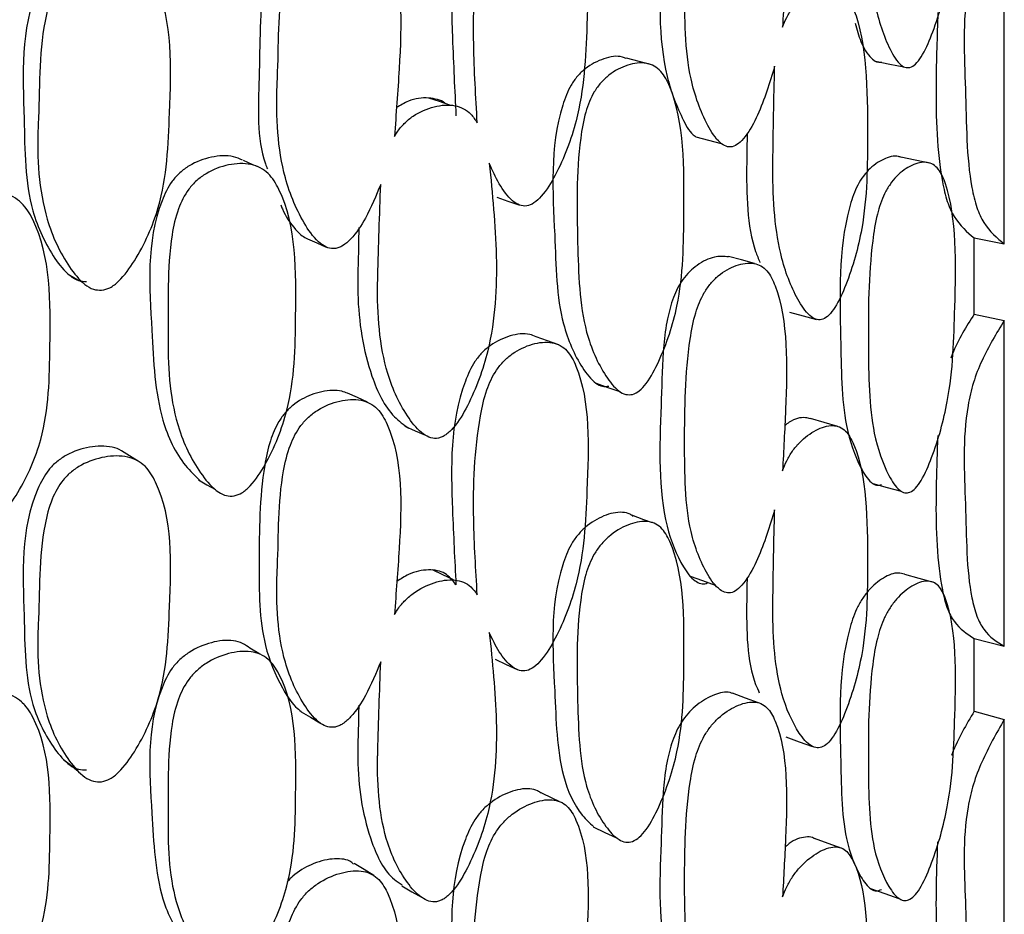
# Model space of a CAD drawing. Units: millimetres. Extents: x 21 to 742, y 74 to 781.
# Drawn here: x 660 to 665, y 332 to 337 of the extents above; entities that cross this region are included whole.
import ezdxf

# ---------------------------------------------------------------- set-up
doc = ezdxf.new("R2010")
doc.units = ezdxf.units.MM

msp = doc.modelspace()

# ---------------------------------------------------------------- linework, layer by layer
at = {"color": 7, "linetype": 'Continuous', "lineweight": 25}
for p, q in [((665.4793, 335.8828), (665.4793, 337.7958)), ((663.4783, 336.8973), (663.3415, 336.9332)), ((665.3097, 335.4854), (665.3097, 335.9164)), ((665.3097, 335.9164), (665.4793, 335.8828)), ((665.3097, 335.4854), (665.4793, 335.4498)), ((665.4793, 333.6072), (665.4793, 335.4498)), ((663.5092, 334.2972), (663.5029, 334.2995)), ((665.0794, 333.9679), (665.078, 333.9683)), ((665.3097, 333.2392), (665.3097, 333.6515)), ((665.3097, 333.6515), (665.4793, 333.6072)), ((659.9343, 333.2772), (659.9226, 333.287)), ((665.3097, 333.2392), (665.4793, 333.193)), ((665.4793, 331.4425), (665.4793, 333.193))]:
    msp.add_line(p, q, dxfattribs=at)
at = {"color": 7, "linetype": 'Continuous', "lineweight": 25, "flags": 128}
for points in [[(664.7511, 336.9155), (664.8312, 336.8998), (664.9112, 336.8841)], [(662.3423, 336.6679), (662.2831, 336.6877), (662.2239, 336.7076)], [(663.7345, 336.488), (663.806, 336.4694), (663.8776, 336.4509)], [(661.2616, 336.3159), (661.2244, 336.332), (661.174, 336.3539)], [(665.0565, 336.3402), (664.9751, 336.357), (664.8938, 336.3739)], [(662.6075, 336.1463), (662.6698, 336.1251), (662.7321, 336.1039)], [(661.5361, 335.9109), (661.5891, 335.888), (661.6421, 335.8652)], [(664.0658, 335.7715), (663.9925, 335.7918), (663.9193, 335.8121)], [(660.1819, 335.7124), (660.2238, 335.6879), (660.2657, 335.6635)], [(664.2648, 335.4969), (664.3407, 335.4764), (664.4165, 335.456)], [(662.9595, 335.3111), (662.8952, 335.3345), (662.831, 335.3578)], [(663.1696, 335.0947), (663.2364, 335.0712), (663.3032, 335.0477)], [(661.8755, 334.9873), (661.8197, 335.0131), (661.7638, 335.0389)], [(664.5371, 334.8507), (664.4596, 334.8727), (664.3821, 334.8947)], [(662.0881, 334.8514), (662.1459, 334.8257), (662.2037, 334.8)], [(660.5745, 334.6562), (660.5294, 334.6843), (660.4843, 334.7123)], [(660.9193, 334.5483), (660.9673, 334.5205), (661.0153, 334.4927)], [(664.7359, 334.527), (664.8158, 334.5052), (664.8956, 334.4834)], [(663.4882, 334.305), (663.4405, 334.3227), (663.3718, 334.3482)], [(662.3626, 333.9819), (662.3032, 334.0101), (662.2438, 334.0383)], [(663.701, 334.0039), (663.7722, 333.9783), (663.8435, 333.9527)], [(665.0733, 333.9696), (664.9978, 333.9906), (664.9162, 334.0134)], [(661.2667, 333.5619), (661.2617, 333.5649), (661.211, 333.5958)], [(662.5979, 333.5336), (662.6601, 333.5044), (662.7223, 333.4752)], [(664.0893, 333.2869), (664.0158, 333.3141), (663.9423, 333.3413)], [(661.5011, 333.2367), (661.5536, 333.2054), (661.6061, 333.1742)], [(664.2438, 333.0935), (664.3194, 333.0666), (664.3949, 333.0397)], [(660.1556, 332.9671), (660.1971, 332.9335), (660.2386, 332.8999)], [(662.9598, 332.7287), (662.9241, 332.746), (662.8596, 332.7771)], [(663.1526, 332.5845), (663.2192, 332.5536), (663.2859, 332.5226)], [(664.5613, 332.4635), (664.4836, 332.4918), (664.4059, 332.5201)], [(661.9125, 332.3096), (661.8563, 332.344), (661.8002, 332.3784)], [(662.0695, 332.2523), (662.127, 332.2185), (662.1845, 332.1847)], [(664.7227, 332.2363), (664.8025, 332.2085), (664.8822, 332.1808)]]:
    msp.add_lwpolyline(points, dxfattribs=at)
at = {"color": 7, "linetype": 'Continuous', "lineweight": 25}
for points, knots in [([(664.9455, 336.8804), (664.9357, 336.8797), (664.9144, 336.8783), (664.8702, 336.9133), (664.8044, 337.0317), (664.7142, 337.3111), (664.7088, 337.8), (664.7101, 338.2293), (664.755, 338.5238), (664.792, 338.6315), (664.8324, 338.6972), (664.8836, 338.7528), (664.9562, 338.7933), (665.0283, 338.7996), (665.0778, 338.7746), (665.1169, 338.7319), (665.2121, 338.4839), (665.2014, 337.9894), (665.187, 337.4496), (665.0931, 337.116), (665.0238, 336.9594), (664.979, 336.8972), (664.956, 336.8857), (664.9455, 336.8804)], [0, 0, 0, 0, 0.01077, 0.023359, 0.057297, 0.128052, 0.246874, 0.378973, 0.411913, 0.43892, 0.453354, 0.46818, 0.500346, 0.532097, 0.546417, 0.560566, 0.587521, 0.752871, 0.871791, 0.943269, 0.975083, 0.988604, 1, 1, 1, 1]), ([(663.8833, 338.3649), (663.8685, 338.3673), (663.8223, 338.3747), (663.7426, 338.3402), (663.6584, 338.2693), (663.6023, 338.1607), (663.5689, 338.0326), (663.5441, 337.835), (663.542, 337.6789), (663.5382, 337.5628), (663.5275, 337.3087), (663.5166, 336.9362), (663.6407, 336.6206), (663.7029, 336.508), (663.733, 336.4899), (663.7347, 336.4889)], [0, 0, 0, 0, 0.029088, 0.090938, 0.147385, 0.198472, 0.252531, 0.319401, 0.458699, 0.460436, 0.474163, 0.797395, 0.933036, 0.996288, 1, 1, 1, 1]), ([(664.1798, 336.8872), (664.1513, 336.7932), (664.1086, 336.6522), (664.0309, 336.5073), (663.9785, 336.4491), (663.9399, 336.4287), (663.9031, 336.4326), (663.8517, 336.4671), (663.7757, 336.5894), (663.6725, 336.8707), (663.6691, 337.3605), (663.6726, 337.7896), (663.7264, 338.0828), (663.7701, 338.1892), (663.8175, 338.2535), (663.8773, 338.3072), (663.9618, 338.3452), (664.0458, 338.3488), (664.1033, 338.3218), (664.1484, 338.2775), (664.2577, 338.026), (664.2491, 337.5936), (664.2306, 337.2273), (664.2246, 337.1096)], [0, 0, 0, 0, 0.066888, 0.100295, 0.114505, 0.126495, 0.137841, 0.151086, 0.186728, 0.261028, 0.385911, 0.524736, 0.559313, 0.587682, 0.602848, 0.61846, 0.652269, 0.68558, 0.70059, 0.715461, 0.743819, 0.917661, 1, 1, 1, 1]), ([(662.7936, 338.0301), (662.7571, 338.0339), (662.6834, 338.0416), (662.589, 338.0022), (662.5231, 337.9507), (662.4702, 337.8881), (662.3408, 337.5977), (662.3509, 337.1375), (662.3695, 336.7532), (662.3765, 336.6076)], [0, 0, 0, 0, 0.081727, 0.164891, 0.203452, 0.240983, 0.311286, 0.739092, 1, 1, 1, 1]), ([(662.4972, 336.5676), (662.4886, 336.7148), (662.4685, 337.0564), (662.4817, 337.4609), (662.5432, 337.7514), (662.5928, 337.8562), (662.6462, 337.9192), (662.7135, 337.9716), (662.8084, 338.0079), (662.9029, 338.01), (662.9674, 337.9815), (663.0179, 337.9358), (663.1391, 337.6796), (663.122, 337.1872), (663.0967, 336.6475), (662.9713, 336.3224), (662.8796, 336.1692), (662.8208, 336.1129), (662.7764, 336.0931), (662.7337, 336.0999), (662.677, 336.1378), (662.6185, 336.2198), (662.5829, 336.2996), (662.5651, 336.3394)], [0, 0, 0, 0, 0.106099, 0.246032, 0.280846, 0.309526, 0.324879, 0.340691, 0.374847, 0.408343, 0.423386, 0.438322, 0.466874, 0.642495, 0.768648, 0.844562, 0.878201, 0.892491, 0.904549, 0.91694, 0.930676, 0.965354, 1, 1, 1, 1]), ([(661.7195, 337.791), (661.7054, 337.7937), (661.6533, 337.8038), (661.5603, 337.7877), (661.4688, 337.7438), (661.4096, 337.6885), (661.3625, 337.6244), (661.3195, 337.5229), (661.2644, 337.2467), (661.2698, 336.8501), (661.2473, 336.4692), (661.3063, 336.3164), (661.3101, 336.3065)], [0, 0, 0, 0, 0.028667, 0.105597, 0.176925, 0.210176, 0.243494, 0.308774, 0.387843, 0.703589, 0.980699, 1, 1, 1, 1]), ([(665.4793, 337.7958), (665.4348, 337.7285), (665.3699, 337.6303), (665.3018, 337.4665), (665.2384, 337.184), (665.2656, 336.7553), (665.2644, 336.3253), (665.3205, 336.0887), (665.3773, 335.9657), (665.4377, 335.9166), (665.4793, 335.8828)], [0, 0, 0, 0, 0.126667, 0.184879, 0.242226, 0.498291, 0.758473, 0.819663, 0.875865, 1, 1, 1, 1]), ([(661.951, 336.2195), (661.9242, 336.1547), (661.8788, 336.0448), (661.8021, 335.927), (661.7453, 335.8766), (661.7143, 335.8612), (661.6857, 335.854), (661.6487, 335.8592), (661.5868, 335.8974), (661.495, 336.0253), (661.3728, 336.3122), (661.3576, 336.6028), (661.3653, 336.7952), (661.3745, 336.9936), (661.367, 337.2416), (661.4314, 337.5168), (661.4847, 337.6205), (661.5425, 337.6822), (661.6152, 337.7328), (661.718, 337.7667), (661.8205, 337.7664), (661.8907, 337.7365), (661.9457, 337.6899), (662.0783, 337.4326), (662.0668, 336.9915), (662.038, 336.6175), (662.0283, 336.4908)], [0, 0, 0, 0, 0.048376, 0.082199, 0.096472, 0.10266, 0.108491, 0.119829, 0.133161, 0.169356, 0.244831, 0.371306, 0.372519, 0.381141, 0.511764, 0.546724, 0.575537, 0.590938, 0.606815, 0.6411, 0.674788, 0.689956, 0.704994, 0.7337, 0.909787, 1, 1, 1, 1]), ([(660.4404, 337.5437), (660.4375, 337.545), (660.3961, 337.5639), (660.3015, 337.5598), (660.1939, 337.5314), (660.1176, 337.4827), (660.057, 337.4229), (659.9088, 337.1379), (659.937, 336.654), (659.938, 336.1275), (660.0725, 335.8399), (660.1709, 335.7158), (660.2359, 335.6727), (660.2703, 335.6706), (660.2859, 335.6696)], [0, 0, 0, 0, 0.004457, 0.063594, 0.123409, 0.151073, 0.178015, 0.228616, 0.537217, 0.760422, 0.893048, 0.953121, 0.978722, 1, 1, 1, 1]), ([(660.3718, 335.6201), (660.3559, 335.6211), (660.3211, 335.6231), (660.255, 335.6663), (660.1546, 335.7912), (660.0217, 336.0794), (660.0046, 336.3726), (660.0222, 336.7493), (660.0134, 336.9993), (660.083, 337.2823), (660.1393, 337.3849), (660.2007, 337.4453), (660.2783, 337.494), (660.3883, 337.5251), (660.4982, 337.522), (660.5737, 337.4903), (660.6329, 337.4424), (660.7765, 337.182), (660.759, 336.691), (660.738, 336.1547), (660.595, 335.8349), (660.4903, 335.6883), (660.4225, 335.6324), (660.3877, 335.624), (660.3718, 335.6201)], [0, 0, 0, 0, 0.011432, 0.025155, 0.057267, 0.127997, 0.246839, 0.249999, 0.378969, 0.411863, 0.438883, 0.453308, 0.468152, 0.500299, 0.531961, 0.546225, 0.560363, 0.587306, 0.75284, 0.871831, 0.943338, 0.975118, 0.988625, 1, 1, 1, 1]), ([(664.2246, 337.1096), (664.232, 337.1281), (664.2475, 337.1671), (664.28, 337.2191), (664.3348, 337.2797), (664.4136, 337.3282), (664.4929, 337.3432), (664.5481, 337.3246), (664.5921, 337.2874), (664.7034, 337.0561), (664.7059, 336.5718), (664.7041, 336.0416), (664.6089, 335.7053), (664.5367, 335.5426), (664.4891, 335.4787), (664.4535, 335.4535), (664.4187, 335.4523), (664.3693, 335.4788), (664.2936, 335.5876), (664.1891, 335.848), (664.1691, 336.1296), (664.1699, 336.3097), (664.1699, 336.3224), (664.1712, 336.5147), (664.1756, 336.7054), (664.1798, 336.8872)], [0, 0, 0, 0, 0.013824, 0.028999, 0.044589, 0.078394, 0.111731, 0.126757, 0.141641, 0.17003, 0.344039, 0.469123, 0.54424, 0.57766, 0.591881, 0.603885, 0.615239, 0.628497, 0.664186, 0.738572, 0.863557, 0.863884, 0.866233, 0.872556, 1, 1, 1, 1]), ([(665.1038, 337.1915), (665.099, 337.0572), (665.0873, 336.7284), (665.099, 336.3583), (665.1534, 336.1224), (665.2093, 335.9998), (665.2688, 335.9504), (665.3097, 335.9164)], [0, 0, 0, 0, 0.263961, 0.646476, 0.736307, 0.818666, 1, 1, 1, 1]), ([(664.6355, 337.1315), (664.6453, 337.0958), (664.6668, 337.0172), (664.7107, 336.9452), (664.754, 336.9099), (664.775, 336.9112), (664.7847, 336.9118)], [0, 0, 0, 0, 0.3296226, 0.7274472, 0.8745117, 1, 1, 1, 1]), ([(663.3401, 336.9317), (663.333, 336.9346), (663.2944, 336.9505), (663.2122, 336.9347), (663.1248, 336.8913), (663.0636, 336.8332), (663.0157, 336.7664), (662.9026, 336.4673), (662.939, 335.9978), (662.9465, 335.4799), (663.0642, 335.2148), (663.1475, 335.1049), (663.2027, 335.074), (663.2288, 335.0768), (663.2409, 335.0781)], [0, 0, 0, 0, 0.013075, 0.071546, 0.13085, 0.158234, 0.184974, 0.235114, 0.541265, 0.762466, 0.893773, 0.956757, 0.980076, 1, 1, 1, 1]), ([(663.376, 335.031), (663.3628, 335.0298), (663.3349, 335.0274), (663.2798, 335.0602), (663.1955, 335.1688), (663.0778, 335.4338), (663.0638, 335.9109), (663.0556, 336.3297), (663.1041, 336.6208), (663.1473, 336.7288), (663.1958, 336.7962), (663.2581, 336.8545), (663.3473, 336.8999), (663.4371, 336.9119), (663.4993, 336.8908), (663.5484, 336.8513), (663.6705, 336.6127), (663.6667, 336.1298), (663.6631, 335.6025), (663.5539, 335.2707), (663.4715, 335.1133), (663.4173, 335.0497), (663.389, 335.0368), (663.376, 335.031)], [0, 0, 0, 0, 0.011695, 0.024651, 0.057368, 0.128021, 0.246818, 0.378985, 0.411908, 0.438908, 0.453347, 0.468171, 0.500334, 0.531939, 0.546118, 0.560188, 0.587084, 0.752996, 0.871851, 0.943322, 0.975098, 0.988607, 1, 1, 1, 1]), ([(662.0283, 336.4908), (662.0331, 336.4988), (662.0494, 336.5257), (662.0838, 336.5668), (662.1529, 336.6229), (662.2518, 336.6649), (662.3513, 336.6733), (662.4203, 336.6498), (662.4642, 336.6171), (662.4858, 336.5847), (662.4972, 336.5676)], [0, 0, 0, 0, 0.042582, 0.143373, 0.247146, 0.471518, 0.692156, 0.791496, 0.889948, 1, 1, 1, 1]), ([(662.3151, 336.677), (662.3147, 336.6774), (662.3035, 336.6903), (662.2702, 336.7), (662.2032, 336.7133), (662.1209, 336.702), (662.0623, 336.6669), (662.0398, 336.6534)], [0, 0, 0, 0, 0.0062542, 0.1764688, 0.3573499, 0.7537935, 1, 1, 1, 1]), ([(664.0245, 336.5095), (664.0234, 336.4542), (664.0188, 336.2228), (664.0232, 335.9531), (664.0883, 335.7983), (664.0969, 335.7779)], [0, 0, 0, 0, 0.214589, 0.896283, 1, 1, 1, 1]), ([(661.169, 336.3567), (661.1523, 336.3638), (661.0981, 336.3869), (660.9914, 336.3789), (660.887, 336.341), (660.814, 336.2875), (660.7563, 336.224), (660.6187, 335.9327), (660.6567, 335.4551), (660.6763, 334.9417), (660.8067, 334.6605), (660.9018, 334.5695), (660.9311, 334.5414)], [0, 0, 0, 0, 0.0271977, 0.0878789, 0.1493564, 0.1778482, 0.2055778, 0.2576069, 0.5740051, 0.8031697, 0.9393192, 1, 1, 1, 1]), ([(661.1209, 334.4569), (661.1064, 334.4565), (661.0748, 334.4555), (661.0083, 334.4907), (660.9073, 334.608), (660.7693, 334.8833), (660.7447, 335.1717), (660.7516, 335.5441), (660.7368, 335.79), (660.7978, 336.0736), (660.8503, 336.1789), (660.9087, 336.2429), (660.983, 336.2968), (661.0892, 336.3358), (661.1962, 336.3412), (661.2704, 336.3157), (661.3293, 336.2729), (661.4755, 336.0264), (661.4711, 335.5406), (661.4629, 335.0107), (661.3322, 334.6851), (661.2342, 334.5328), (661.1698, 334.4727), (661.1363, 334.4619), (661.1209, 334.4569)], [0, 0, 0, 0, 0.010782, 0.023378, 0.057323, 0.128071, 0.246938, 0.250413, 0.378908, 0.411765, 0.438824, 0.453283, 0.468174, 0.50036, 0.532003, 0.54625, 0.560372, 0.58731, 0.752885, 0.871849, 0.943367, 0.975141, 0.988637, 1, 1, 1, 1]), ([(662.5651, 336.3394), (662.5828, 336.1657), (662.618, 335.8198), (662.5943, 335.3464), (662.4746, 335.0193), (662.3833, 334.8622), (662.3289, 334.8083), (662.299, 334.7905), (662.27, 334.7805), (662.2323, 334.7835), (662.1716, 334.8167), (662.0784, 334.9313), (661.9512, 335.201), (661.9302, 335.4851), (661.9335, 335.6655), (661.9338, 335.6781), (661.9377, 335.8628), (661.9445, 336.0456), (661.951, 336.2195)], [0, 0, 0, 0, 0.162728, 0.323821, 0.420728, 0.4637, 0.481945, 0.489894, 0.497401, 0.513203, 0.53073, 0.57503, 0.670707, 0.831589, 0.83196, 0.834876, 0.84297, 1, 1, 1, 1]), ([(664.8973, 336.3709), (664.8916, 336.3733), (664.8609, 336.3864), (664.7949, 336.366), (664.7237, 336.318), (664.6734, 336.2568), (664.6334, 336.1875), (664.5364, 335.883), (664.5565, 335.4163), (664.5564, 334.903), (664.6458, 334.6464), (664.7105, 334.5419), (664.754, 334.5147), (664.775, 334.5191), (664.7847, 334.5211)], [0, 0, 0, 0, 0.01316, 0.071953, 0.131198, 0.158555, 0.185263, 0.23538, 0.541305, 0.762514, 0.894002, 0.956905, 0.980158, 1, 1, 1, 1]), ([(664.9455, 334.4775), (664.9357, 334.4754), (664.9144, 334.4708), (664.8702, 334.4979), (664.8044, 334.6025), (664.7142, 334.8594), (664.7088, 335.332), (664.7101, 335.749), (664.755, 336.0418), (664.792, 336.1518), (664.8324, 336.2217), (664.8836, 336.2832), (664.9562, 336.3333), (665.0283, 336.3504), (665.0778, 336.3337), (665.1169, 336.2982), (665.2121, 336.0718), (665.2014, 335.5899), (665.187, 335.0649), (665.0931, 334.7276), (665.0238, 334.5657), (664.979, 334.4989), (664.956, 334.4842), (664.9455, 334.4775)], [0, 0, 0, 0, 0.01077, 0.023359, 0.057297, 0.128052, 0.246874, 0.378973, 0.411913, 0.43892, 0.453354, 0.46818, 0.500346, 0.532097, 0.546417, 0.560566, 0.587521, 0.752871, 0.871791, 0.943269, 0.975083, 0.988604, 1, 1, 1, 1]), ([(659.7121, 334.3062), (659.6959, 334.3067), (659.6601, 334.3077), (659.5913, 334.3482), (659.4857, 334.4676), (659.3399, 334.7467), (659.3219, 335.2249), (659.312, 335.6446), (659.3747, 335.9302), (659.4297, 336.033), (659.4911, 336.0943), (659.5695, 336.1448), (659.6817, 336.179), (659.7947, 336.1796), (659.8728, 336.1507), (659.9345, 336.1052), (660.0867, 335.8529), (660.0802, 335.3706), (660.0728, 334.8429), (659.9348, 334.5256), (659.8318, 334.3759), (659.7702, 334.3266), (659.7363, 334.3107), (659.72, 334.3077), (659.7121, 334.3062)], [0, 0, 0, 0, 0.011408, 0.025134, 0.057291, 0.128005, 0.246776, 0.379034, 0.411897, 0.438857, 0.453255, 0.468093, 0.500242, 0.531861, 0.546078, 0.560196, 0.58714, 0.752819, 0.871789, 0.943383, 0.975138, 0.988609, 0.99447, 1, 1, 1, 1]), ([(661.3863, 336.1028), (661.3889, 336.0957), (661.4079, 336.0428), (661.4502, 335.9847), (661.5009, 335.9298), (661.5262, 335.917), (661.5365, 335.9119)], [0, 0, 0, 0, 0.086588, 0.641373, 0.855147, 1, 1, 1, 1]), ([(661.8268, 335.9758), (661.8265, 335.9532), (661.826, 335.9208), (661.8256, 335.8854), (661.8241, 335.7834), (661.8116, 335.524), (661.8673, 335.185), (661.9867, 334.9282), (662.0806, 334.861), (662.1083, 334.8411)], [0, 0, 0, 0, 0.052191, 0.075039, 0.081986, 0.288392, 0.671783, 0.902984, 1, 1, 1, 1]), ([(663.9191, 335.8098), (663.8925, 335.8115), (663.8346, 335.8153), (663.7427, 335.7692), (663.6584, 335.69), (663.6023, 335.5783), (663.5689, 335.4501), (663.5441, 335.2555), (663.542, 335.1038), (663.5382, 334.9908), (663.5275, 334.7432), (663.5184, 334.3852), (663.6388, 334.0869), (663.7114, 333.9842), (663.7592, 333.9605), (663.7854, 333.9576), (663.7992, 333.9657), (663.8022, 333.9675)], [0, 0, 0, 0, 0.0489265, 0.106753, 0.1595279, 0.2072915, 0.2578343, 0.3203539, 0.45059, 0.4522133, 0.4650473, 0.7672518, 0.8940693, 0.9532057, 0.9754338, 0.9945572, 1, 1, 1, 1]), ([(664.1798, 334.3793), (664.1513, 334.285), (664.1086, 334.1437), (664.0309, 333.9946), (663.9785, 333.9324), (663.9399, 333.9082), (663.9031, 333.9076), (663.8517, 333.9349), (663.7757, 334.0442), (663.6725, 334.3043), (663.6691, 334.7777), (663.6726, 335.1943), (663.7264, 335.485), (663.7701, 335.5933), (663.8175, 335.6611), (663.8773, 335.72), (663.9618, 335.7666), (664.0458, 335.78), (664.1033, 335.7606), (664.1484, 335.7229), (664.2577, 335.4917), (664.2491, 335.0711), (664.2306, 334.7144), (664.2246, 334.5998)], [0, 0, 0, 0, 0.066888, 0.100295, 0.114505, 0.126495, 0.137841, 0.151086, 0.186728, 0.261028, 0.385911, 0.524736, 0.559313, 0.587682, 0.602848, 0.61846, 0.652269, 0.68558, 0.70059, 0.715461, 0.743819, 0.917661, 1, 1, 1, 1]), ([(665.3097, 335.4854), (665.2641, 335.4149), (665.2148, 335.3385), (665.1789, 335.2432), (665.1762, 335.236)], [0, 0, 0, 0, 0.924305, 1, 1, 1, 1]), ([(665.4793, 335.4498), (665.4348, 335.3768), (665.3699, 335.2703), (665.3018, 335.1004), (665.2384, 334.8167), (665.2656, 334.4077), (665.2644, 333.9939), (665.3205, 333.7765), (665.3773, 333.6684), (665.4377, 333.6321), (665.4793, 333.6072)], [0, 0, 0, 0, 0.126667, 0.184879, 0.242226, 0.498291, 0.758473, 0.819663, 0.875865, 1, 1, 1, 1]), ([(662.8307, 335.3567), (662.8186, 335.3619), (662.774, 335.3808), (662.6823, 335.3674), (662.5892, 335.3252), (662.523, 335.2689), (662.4702, 335.2036), (662.3408, 334.9103), (662.3509, 334.4649), (662.3695, 334.0949), (662.3765, 333.9548)], [0, 0, 0, 0, 0.0295689, 0.109006, 0.1896989, 0.2271143, 0.2635307, 0.3317451, 0.7468422, 1, 1, 1, 1]), ([(662.4972, 333.8983), (662.4886, 334.04), (662.4685, 334.3684), (662.4817, 334.7618), (662.5432, 335.0491), (662.5928, 335.1551), (662.6462, 335.221), (662.7135, 335.2777), (662.8084, 335.3214), (662.9029, 335.3319), (662.9674, 335.3102), (663.0179, 335.2704), (663.1391, 335.0329), (663.122, 334.5538), (663.0967, 334.0295), (662.9713, 333.7039), (662.8796, 333.5477), (662.8208, 333.488), (662.7764, 333.465), (662.7337, 333.4676), (662.677, 333.4991), (662.6185, 333.5731), (662.5829, 333.6469), (662.5651, 333.6838)], [0, 0, 0, 0, 0.106099, 0.246032, 0.280846, 0.309526, 0.324879, 0.340691, 0.374847, 0.408343, 0.423386, 0.438322, 0.466874, 0.642495, 0.768648, 0.844562, 0.878201, 0.892491, 0.904549, 0.91694, 0.930676, 0.965354, 1, 1, 1, 1]), ([(661.7637, 335.0376), (661.7526, 335.042), (661.7254, 335.0528), (661.6562, 335.056), (661.5605, 335.0364), (661.4688, 334.9864), (661.4096, 334.9288), (661.3625, 334.8633), (661.3195, 334.7619), (661.265, 334.4904), (661.2617, 334.1016), (661.2631, 333.6604), (661.3721, 333.4039), (661.4466, 333.2816), (661.4904, 333.2461), (661.5012, 333.2373)], [0, 0, 0, 0, 0.018911, 0.04654, 0.106046, 0.16122, 0.18694, 0.212712, 0.263207, 0.324368, 0.568603, 0.782952, 0.909894, 0.977718, 1, 1, 1, 1]), ([(661.951, 333.5185), (661.9242, 333.4541), (661.8788, 333.3446), (661.8021, 333.2255), (661.7453, 333.1728), (661.7143, 333.1556), (661.6857, 333.1467), (661.6487, 333.149), (661.5868, 333.1815), (661.495, 333.2984), (661.3728, 333.5669), (661.3576, 333.8468), (661.3653, 334.0336), (661.3745, 334.2263), (661.367, 334.4661), (661.4314, 334.7375), (661.4847, 334.8418), (661.5425, 334.9057), (661.6152, 334.9599), (661.718, 335), (661.8205, 335.007), (661.8907, 334.9832), (661.9457, 334.9419), (662.0783, 334.7019), (662.0668, 334.2733), (662.038, 333.9096), (662.0283, 333.7864)], [0, 0, 0, 0, 0.048376, 0.082199, 0.096472, 0.10266, 0.108491, 0.119829, 0.133161, 0.169356, 0.244831, 0.371306, 0.372519, 0.381141, 0.511764, 0.546724, 0.575537, 0.590938, 0.606815, 0.6411, 0.674788, 0.689956, 0.704994, 0.7337, 0.909787, 1, 1, 1, 1]), ([(664.3819, 334.8931), (664.3731, 334.8955), (664.3364, 334.9055), (664.2841, 334.892), (664.2453, 334.8611), (664.2369, 334.8544)], [0, 0, 0, 0, 0.198487, 0.827765, 1, 1, 1, 1]), ([(664.2246, 334.5998), (664.232, 334.6186), (664.2475, 334.6582), (664.28, 334.7126), (664.3348, 334.7782), (664.4136, 334.8353), (664.4929, 334.8602), (664.5481, 334.8497), (664.5921, 334.8197), (664.7034, 334.6114), (664.7059, 334.1446), (664.7041, 333.6343), (664.6089, 333.2982), (664.5367, 333.1322), (664.4891, 333.0645), (664.4535, 333.0356), (664.4187, 333.0297), (664.3693, 333.0485), (664.2936, 333.1429), (664.1891, 333.3794), (664.1691, 333.6477), (664.1699, 333.8212), (664.1699, 333.8335), (664.1712, 334.0188), (664.1756, 334.2034), (664.1798, 334.3793)], [0, 0, 0, 0, 0.013824, 0.028999, 0.044589, 0.078394, 0.111731, 0.126757, 0.141641, 0.17003, 0.344039, 0.469123, 0.54424, 0.57766, 0.591881, 0.603885, 0.615239, 0.628497, 0.664186, 0.738572, 0.863557, 0.863884, 0.866233, 0.872556, 1, 1, 1, 1]), ([(665.1026, 334.7981), (665.0984, 334.6824), (665.0874, 334.3778), (665.099, 334.0384), (665.1534, 333.8212), (665.2093, 333.7133), (665.2688, 333.6767), (665.3097, 333.6515)], [0, 0, 0, 0, 0.2414219, 0.6356501, 0.7282327, 0.813113, 1, 1, 1, 1]), ([(660.4844, 334.7121), (660.4841, 334.7123), (660.4691, 334.7235), (660.4093, 334.7401), (660.3028, 334.7399), (660.1938, 334.7036), (660.1176, 334.6528), (660.057, 334.5916), (659.9088, 334.3077), (659.937, 333.8401), (659.938, 333.3313), (660.0725, 333.0605), (660.1709, 332.946), (660.2359, 332.9079), (660.2703, 332.9077), (660.2859, 332.9076)], [0, 0, 0, 0, 0.00044, 0.026395, 0.084229, 0.142726, 0.16978, 0.196129, 0.245615, 0.547415, 0.765701, 0.895405, 0.954155, 0.979191, 1, 1, 1, 1]), ([(660.3718, 332.8396), (660.3559, 332.8397), (660.3211, 332.8398), (660.255, 332.878), (660.1546, 332.9931), (660.0217, 333.2645), (660.0046, 333.5471), (660.0222, 333.9124), (660.0134, 334.1542), (660.083, 334.4322), (660.1393, 334.5346), (660.2007, 334.5963), (660.2783, 334.6477), (660.3883, 334.6835), (660.4982, 334.6864), (660.5737, 334.6598), (660.6329, 334.6165), (660.7765, 334.3717), (660.759, 333.8949), (660.738, 333.3754), (660.595, 333.0588), (660.4903, 332.9117), (660.4225, 332.8541), (660.3877, 332.8442), (660.3718, 332.8396)], [0, 0, 0, 0, 0.011432, 0.025155, 0.057267, 0.127997, 0.246839, 0.249999, 0.378969, 0.411863, 0.438883, 0.453308, 0.468152, 0.500299, 0.531961, 0.546225, 0.560363, 0.587306, 0.75284, 0.871831, 0.943338, 0.975118, 0.988625, 1, 1, 1, 1]), ([(663.3796, 334.3411), (663.3737, 334.3455), (663.3559, 334.359), (663.3008, 334.3697), (663.2129, 334.3501), (663.1247, 334.2975), (663.0637, 334.2356), (663.0157, 334.1662), (662.9027, 333.8664), (662.9377, 333.4152), (662.9492, 332.9245), (663.0565, 332.6777), (663.1331, 332.6073), (663.1546, 332.5876)], [0, 0, 0, 0, 0.013313, 0.040246, 0.100466, 0.161544, 0.189747, 0.217286, 0.268926, 0.584235, 0.812052, 0.947287, 1, 1, 1, 1]), ([(663.376, 332.5028), (663.3628, 332.5003), (663.3349, 332.4951), (663.2798, 332.5208), (663.1955, 332.6164), (663.0778, 332.8588), (663.0638, 333.316), (663.0556, 333.7189), (663.1041, 334.0045), (663.1473, 334.1131), (663.1958, 334.1829), (663.2581, 334.2455), (663.3473, 334.2983), (663.4371, 334.3192), (663.4993, 334.3052), (663.5484, 334.2723), (663.6705, 334.0548), (663.6667, 333.5888), (663.6631, 333.0816), (663.5539, 332.7514), (663.4715, 332.5918), (663.4173, 332.5251), (663.389, 332.5098), (663.376, 332.5028)], [0, 0, 0, 0, 0.011695, 0.024651, 0.057368, 0.128021, 0.246818, 0.378985, 0.411908, 0.438908, 0.453347, 0.468171, 0.500334, 0.531939, 0.546118, 0.560188, 0.587084, 0.752996, 0.871851, 0.943322, 0.975098, 0.988607, 1, 1, 1, 1]), ([(662.3765, 333.9548), (662.3575, 333.9789), (662.3287, 334.0155), (662.2712, 334.0367), (662.2027, 334.0416), (662.1218, 334.0255), (662.0637, 333.9872), (662.0419, 333.9729)], [0, 0, 0, 0, 0.248548, 0.378234, 0.516047, 0.818097, 1, 1, 1, 1]), ([(664.0239, 333.995), (664.0231, 333.9528), (664.0188, 333.7405), (664.0224, 333.4967), (664.0858, 333.3591), (664.0931, 333.3434)], [0, 0, 0, 0, 0.18, 0.906657, 1, 1, 1, 1]), ([(664.9143, 334.0142), (664.9032, 334.0174), (664.867, 334.0278), (664.795, 333.9978), (664.7237, 333.94), (664.6734, 333.8738), (664.6334, 333.8013), (664.5364, 333.4945), (664.5565, 333.0501), (664.5564, 332.5597), (664.6458, 332.3284), (664.7105, 332.2388), (664.754, 332.2196), (664.775, 332.2272), (664.7847, 332.2306)], [0, 0, 0, 0, 0.025979, 0.084008, 0.142483, 0.169485, 0.195846, 0.245312, 0.547263, 0.765599, 0.895379, 0.957465, 0.980416, 1, 1, 1, 1]), ([(662.0283, 333.7864), (662.0331, 333.7945), (662.0494, 333.8217), (662.0838, 333.8642), (662.1529, 333.9237), (662.2518, 333.9721), (662.3513, 333.9883), (662.4203, 333.9713), (662.4642, 333.9434), (662.4858, 333.9139), (662.4972, 333.8983)], [0, 0, 0, 0, 0.042582, 0.143373, 0.247146, 0.471518, 0.692156, 0.791496, 0.889948, 1, 1, 1, 1]), ([(664.9455, 332.1753), (664.9357, 332.1718), (664.9144, 332.1641), (664.8702, 332.183), (664.8044, 332.2725), (664.7142, 332.5039), (664.7088, 332.9546), (664.7101, 333.3544), (664.755, 333.642), (664.792, 333.7532), (664.8324, 333.8263), (664.8836, 333.893), (664.9562, 333.9522), (665.0283, 333.9798), (665.0778, 333.9716), (665.1169, 333.9437), (665.2121, 333.7416), (665.2014, 333.2779), (665.187, 332.774), (665.0931, 332.437), (665.0238, 332.2717), (664.979, 332.2009), (664.956, 332.1833), (664.9455, 332.1753)], [0, 0, 0, 0, 0.0107698, 0.0233587, 0.0572974, 0.1280522, 0.2468736, 0.3789731, 0.4119127, 0.4389197, 0.4533543, 0.4681802, 0.5003458, 0.5320969, 0.5464166, 0.5605656, 0.5875213, 0.7528713, 0.8717914, 0.9432686, 0.9750825, 0.9886035, 1, 1, 1, 1]), ([(662.5651, 333.6838), (662.5828, 333.5178), (662.618, 333.1874), (662.5943, 332.7303), (662.4746, 332.4062), (662.3833, 332.2479), (662.3289, 332.1917), (662.299, 332.1722), (662.27, 332.1602), (662.2323, 332.1599), (662.1716, 332.1868), (662.0784, 332.2892), (661.9512, 332.5381), (661.9302, 332.8096), (661.9335, 332.9834), (661.9338, 332.9955), (661.9377, 333.1736), (661.9445, 333.3504), (661.951, 333.5185)], [0, 0, 0, 0, 0.162728, 0.323821, 0.420728, 0.4637, 0.481945, 0.489894, 0.497401, 0.513203, 0.53073, 0.57503, 0.670707, 0.831589, 0.83196, 0.834876, 0.84297, 1, 1, 1, 1]), ([(661.2109, 333.5955), (661.1975, 333.6054), (661.1699, 333.6257), (661.097, 333.6452), (660.9918, 333.6334), (660.887, 333.5896), (660.814, 333.5335), (660.7563, 333.4688), (660.6188, 333.1795), (660.6561, 332.7209), (660.6775, 332.2309), (660.7974, 331.9805), (660.8798, 331.9083), (660.8972, 331.8931)], [0, 0, 0, 0, 0.025835, 0.052991, 0.113579, 0.174962, 0.203409, 0.231096, 0.283045, 0.598957, 0.827768, 0.963708, 1, 1, 1, 1]), ([(661.1209, 331.7665), (661.1064, 331.7651), (661.0748, 331.7622), (661.0083, 331.7916), (660.9073, 331.8977), (660.7693, 332.1533), (660.7447, 332.429), (660.7516, 332.7876), (660.7368, 333.0236), (660.7978, 333.3008), (660.8503, 333.4054), (660.9087, 333.4708), (660.983, 333.5273), (661.0892, 333.5715), (661.1962, 333.5835), (661.2704, 333.5637), (661.3293, 333.5262), (661.4755, 333.2979), (661.4711, 332.8296), (661.4629, 332.3199), (661.3322, 331.9988), (661.2342, 331.8465), (661.1698, 331.7847), (661.1363, 331.7722), (661.1209, 331.7665)], [0, 0, 0, 0, 0.010782, 0.023378, 0.057323, 0.128071, 0.246938, 0.250413, 0.378908, 0.411765, 0.438824, 0.453283, 0.468174, 0.50036, 0.532003, 0.54625, 0.560372, 0.58731, 0.752885, 0.871849, 0.943367, 0.975141, 0.988637, 1, 1, 1, 1]), ([(659.7121, 331.5447), (659.6959, 331.5444), (659.6601, 331.5437), (659.5913, 331.5794), (659.4857, 331.6891), (659.3399, 331.9505), (659.3219, 332.4093), (659.312, 332.8132), (659.3747, 333.0914), (659.4297, 333.1929), (659.4911, 333.2548), (659.5695, 333.3069), (659.6817, 333.3449), (659.7947, 333.3506), (659.8728, 333.3263), (659.9345, 333.2853), (660.0867, 333.049), (660.0802, 332.584), (660.0728, 332.0765), (659.9348, 331.7653), (659.8318, 331.617), (659.7702, 331.5669), (659.7363, 331.5501), (659.72, 331.5465), (659.7121, 331.5447)], [0, 0, 0, 0, 0.011408, 0.025134, 0.057291, 0.128005, 0.246776, 0.379034, 0.411897, 0.438857, 0.453255, 0.468093, 0.500242, 0.531861, 0.546078, 0.560196, 0.58714, 0.752819, 0.871789, 0.943383, 0.975138, 0.988609, 0.99447, 1, 1, 1, 1]), ([(663.9418, 333.3399), (663.9373, 333.3415), (663.9066, 333.3525), (663.8363, 333.3352), (663.743, 333.2841), (663.6583, 333.1969), (663.6023, 333.0837), (663.5689, 332.9569), (663.5441, 332.7675), (663.542, 332.622), (663.5382, 332.5135), (663.5275, 332.2754), (663.5184, 331.933), (663.6388, 331.6618), (663.7114, 331.5738), (663.7592, 331.5556), (663.793, 331.5593), (663.8267, 331.5824), (663.851, 331.6059), (663.8609, 331.6236), (663.8621, 331.6259)], [0, 0, 0, 0, 0.0089906, 0.060623, 0.1155171, 0.1656157, 0.2109571, 0.2589367, 0.3182859, 0.4419175, 0.4434585, 0.4556416, 0.7425207, 0.8629071, 0.9190446, 0.9401455, 0.9582991, 0.9763728, 0.9969509, 1, 1, 1, 1]), ([(661.8264, 333.2738), (661.8262, 333.2612), (661.8259, 333.239), (661.8256, 333.2141), (661.8241, 333.1157), (661.8113, 332.8647), (661.8688, 332.5457), (661.9773, 332.3181), (662.0575, 332.2672), (662.0726, 332.2577)], [0, 0, 0, 0, 0.03233, 0.056774, 0.064206, 0.285033, 0.695212, 0.942566, 1, 1, 1, 1]), ([(664.1798, 331.9732), (664.1513, 331.8798), (664.1086, 331.7398), (664.0309, 331.5883), (663.9785, 331.5226), (663.9399, 331.4949), (663.9031, 331.4899), (663.8517, 331.5097), (663.7757, 331.6047), (663.6725, 331.8405), (663.6691, 332.292), (663.6726, 332.6912), (663.7264, 332.9761), (663.7701, 333.0849), (663.8175, 333.1554), (663.8773, 333.219), (663.9618, 333.2736), (664.0458, 333.2966), (664.1033, 333.285), (664.1484, 333.2544), (664.2577, 333.0461), (664.2491, 332.6422), (664.2306, 332.2994), (664.2246, 332.1892)], [0, 0, 0, 0, 0.066888, 0.100295, 0.114505, 0.126495, 0.137841, 0.151086, 0.186728, 0.261028, 0.385911, 0.524736, 0.559313, 0.587682, 0.602848, 0.61846, 0.652269, 0.68558, 0.70059, 0.715461, 0.743819, 0.917661, 1, 1, 1, 1]), ([(665.3097, 333.2392), (665.264, 333.1637), (665.2165, 333.0852), (665.1818, 332.9921), (665.1805, 332.9886)], [0, 0, 0, 0, 0.962619, 1, 1, 1, 1]), ([(665.4793, 333.193), (665.4348, 333.1152), (665.3699, 333.0017), (665.3018, 332.8277), (665.2384, 332.5461), (665.2656, 332.1616), (665.2644, 331.7689), (665.3205, 331.5731), (665.3773, 331.4811), (665.4377, 331.4582), (665.4793, 331.4425)], [0, 0, 0, 0, 0.126667, 0.184879, 0.242226, 0.498291, 0.758473, 0.819663, 0.875865, 1, 1, 1, 1]), ([(662.8587, 332.7754), (662.8521, 332.7804), (662.8332, 332.7944), (662.7754, 332.8063), (662.6828, 332.7885), (662.5891, 332.7383), (662.523, 332.6785), (662.4702, 332.6112), (662.3408, 332.3186), (662.3509, 331.8931), (662.3695, 331.5418), (662.3765, 331.4088)], [0, 0, 0, 0, 0.0188424, 0.0535298, 0.1310055, 0.209706, 0.2461976, 0.2817148, 0.348245, 0.7530929, 1, 1, 1, 1]), ([(662.4972, 331.3365), (662.4886, 331.4709), (662.4685, 331.7824), (662.4817, 332.16), (662.5432, 332.4407), (662.5928, 332.5467), (662.6462, 332.6146), (662.7135, 332.675), (662.8084, 332.7256), (662.9029, 332.7445), (662.9674, 332.7297), (663.0179, 332.6964), (663.1391, 332.4803), (663.122, 332.0201), (663.0967, 331.5174), (662.9713, 331.195), (662.8796, 331.0377), (662.8208, 330.9754), (662.7764, 330.9493), (662.7337, 330.9478), (662.677, 330.9725), (662.6185, 331.0375), (662.5829, 331.1046), (662.5651, 331.1382)], [0, 0, 0, 0, 0.106099, 0.246032, 0.280846, 0.309526, 0.324879, 0.340691, 0.374847, 0.408343, 0.423386, 0.438322, 0.466874, 0.642495, 0.768648, 0.844562, 0.878201, 0.892491, 0.904549, 0.91694, 0.930676, 0.965354, 1, 1, 1, 1]), ([(664.4054, 332.5184), (664.4014, 332.5207), (664.3867, 332.5294), (664.3394, 332.5285), (664.2848, 332.5116), (664.2465, 332.4773), (664.2388, 332.4704)], [0, 0, 0, 0, 0.088511, 0.328651, 0.864146, 1, 1, 1, 1]), ([(665.1013, 332.5012), (665.0978, 332.4057), (665.0876, 332.1292), (665.0991, 331.8243), (665.1534, 331.6284), (665.2093, 331.5365), (665.2688, 331.5131), (665.3097, 331.497)], [0, 0, 0, 0, 0.215257, 0.623083, 0.718859, 0.806667, 1, 1, 1, 1]), ([(664.2246, 332.1892), (664.232, 332.2081), (664.2475, 332.2479), (664.28, 332.3041), (664.3348, 332.3739), (664.4136, 332.4388), (664.4929, 332.4735), (664.5481, 332.4711), (664.5921, 332.4487), (664.7034, 332.2657), (664.7059, 331.8218), (664.7041, 331.3376), (664.6089, 331.0056), (664.5367, 330.8383), (664.4891, 330.7675), (664.4535, 330.7351), (664.4187, 330.7247), (664.3693, 330.7356), (664.2936, 330.8144), (664.1891, 331.0243), (664.1691, 331.2761), (664.1699, 331.4411), (664.1699, 331.4527), (664.1712, 331.6289), (664.1756, 331.8052), (664.1798, 331.9732)], [0, 0, 0, 0, 0.013824, 0.028999, 0.044589, 0.078394, 0.111731, 0.126757, 0.141641, 0.17003, 0.344039, 0.469123, 0.54424, 0.57766, 0.591881, 0.603885, 0.615239, 0.628497, 0.664186, 0.738572, 0.863557, 0.863884, 0.866233, 0.872556, 1, 1, 1, 1]), ([(661.7975, 332.3741), (661.7906, 332.3805), (661.7722, 332.3973), (661.7289, 332.4045), (661.6567, 332.4053), (661.5607, 332.3774), (661.4722, 332.3277), (661.4323, 332.2854), (661.4221, 332.2746)], [0, 0, 0, 0, 0.076049, 0.202999, 0.339583, 0.633759, 0.906516, 1, 1, 1, 1]), ([(661.951, 330.9295), (661.9242, 330.8661), (661.8788, 330.7583), (661.8021, 330.6392), (661.7453, 330.5848), (661.7143, 330.5662), (661.6857, 330.5556), (661.6487, 330.555), (661.5868, 330.5814), (661.495, 330.6859), (661.3728, 330.933), (661.3576, 331.1989), (661.3653, 331.3778), (661.3745, 331.5625), (661.367, 331.7914), (661.4314, 332.0559), (661.4847, 332.1596), (661.5425, 332.2249), (661.6152, 332.282), (661.718, 332.3278), (661.8205, 332.3421), (661.8907, 332.3245), (661.9457, 332.2891), (662.0783, 332.0692), (662.0668, 331.6582), (662.038, 331.3091), (662.0283, 331.1908)], [0, 0, 0, 0, 0.048376, 0.082199, 0.096472, 0.10266, 0.108491, 0.119829, 0.133161, 0.169356, 0.244831, 0.371306, 0.372519, 0.381141, 0.511764, 0.546724, 0.575537, 0.590938, 0.606815, 0.6411, 0.674788, 0.689956, 0.704994, 0.7337, 0.909787, 1, 1, 1, 1])]:
    msp.add_open_spline(points, degree=3, knots=knots, dxfattribs=at)

doc.saveas('drawing.dxf')
